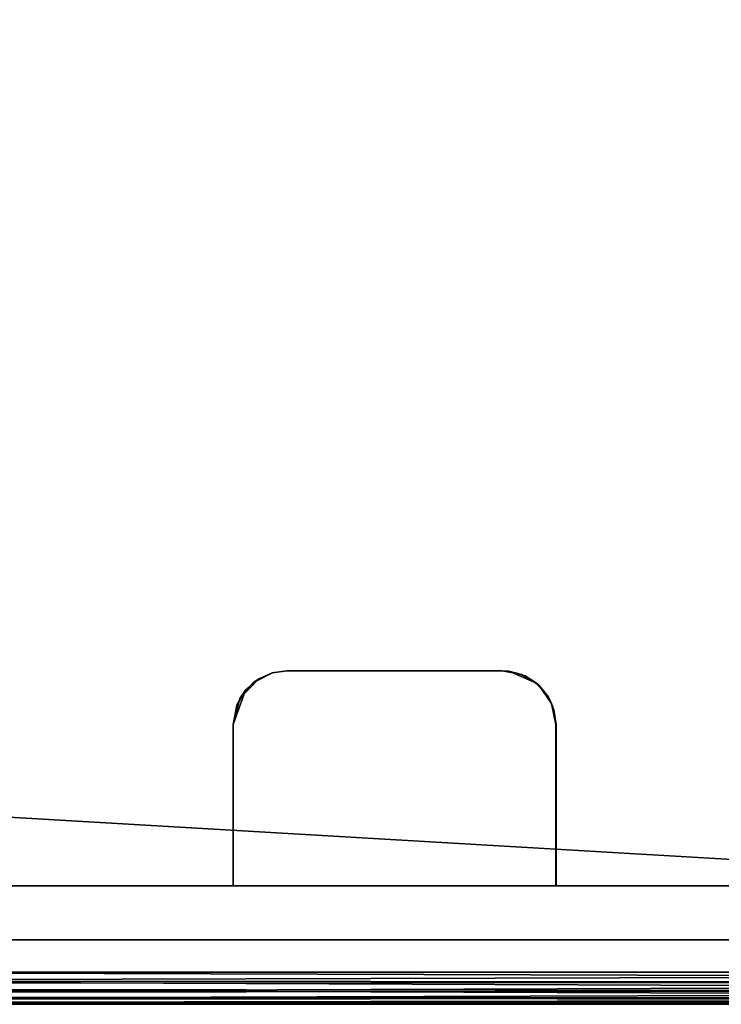
# Model space of a CAD drawing. Extents: x -0.346 to 0.346, y -0.583 to -0.002.
# Drawn here: x -0.265 to -0.2, y -0.403 to -0.311 of the extents above; entities that cross this region are included whole.
import ezdxf

# ---------------------------------------------------------------- set-up
doc = ezdxf.new("R2010")
doc.units = 0
doc.layers.add('L11_SITZFL_CHE_WEISS', color=7, linetype='CONTINUOUS')
doc.layers.add('L9_FARBE1', color=7, linetype='CONTINUOUS')

msp = doc.modelspace()

# ---------------------------------------------------------------- linework, layer by layer
at = {"layer": 'L11_SITZFL_CHE_WEISS', "color": 8}
for points, invisible_edges in [([(0.326913, -0.044232, 0.252613), (-0.327087, -0.381732, 0.252387), (-0.327087, -0.044232, 0.252387), (0.326913, -0.044232, 0.252613)], 9), ([(-0.327087, -0.381732, 0.252387), (0.326913, -0.044232, 0.252613), (-0.3268, -0.384932, 0.252387), (-0.327087, -0.381732, 0.252387)], 11), ([(-0.3268, -0.384932, 0.252387), (0.326913, -0.044232, 0.252613), (-0.326144, -0.387483, 0.252387), (-0.3268, -0.384932, 0.252387)], 11), ([(-0.326144, -0.387483, 0.252387), (0.326913, -0.044232, 0.252613), (-0.324526, -0.390986, 0.252388), (-0.326144, -0.387483, 0.252387)], 11), ([(-0.324526, -0.390986, 0.252388), (0.326913, -0.044232, 0.252613), (-0.321815, -0.39446, 0.252389), (-0.324526, -0.390986, 0.252388)], 11), ([(-0.321815, -0.39446, 0.252389), (0.326913, -0.044232, 0.252613), (-0.318341, -0.397171, 0.25239), (-0.321815, -0.39446, 0.252389)], 11), ([(-0.318341, -0.397171, 0.25239), (0.326913, -0.044232, 0.252613), (-0.314838, -0.398789, 0.252391), (-0.318341, -0.397171, 0.25239)], 11), ([(-0.314838, -0.398789, 0.252391), (0.326913, -0.044232, 0.252613), (-0.312287, -0.399445, 0.252392), (-0.314838, -0.398789, 0.252391)], 11), ([(-0.312287, -0.399445, 0.252392), (0.326913, -0.044232, 0.252613), (-0.309087, -0.399732, 0.252393), (-0.312287, -0.399445, 0.252392)], 11), ([(-0.309087, -0.399732, 0.252393), (0.326913, -0.044232, 0.252613), (-0.021087, -0.399732, 0.252493), (-0.309087, -0.399732, 0.252393)], 11), ([(-0.327091, -0.381732, 0.262387), (0.326909, -0.047232, 0.262613), (-0.327091, -0.047232, 0.262387), (-0.327091, -0.381732, 0.262387)], 9), ([(0.326909, -0.047232, 0.262613), (-0.327091, -0.381732, 0.262387), (-0.021091, -0.399732, 0.262493), (0.326909, -0.047232, 0.262613)], 9), ([(-0.326745, -0.385244, 0.262387), (-0.021091, -0.399732, 0.262493), (-0.327091, -0.381732, 0.262387), (-0.326745, -0.385244, 0.262387)], 9), ([(-0.021091, -0.399732, 0.262493), (-0.326745, -0.385244, 0.262387), (-0.309091, -0.399732, 0.262393), (-0.021091, -0.399732, 0.262493)], 9), ([(-0.021091, -0.399732, 0.262493), (-0.309091, -0.399732, 0.262393), (-0.309091, -0.400549, 0.262279), (-0.021091, -0.399732, 0.262493)], 8), ([(-0.021091, -0.40081, 0.262293), (-0.021091, -0.399732, 0.262493), (-0.309091, -0.400549, 0.262279), (-0.021091, -0.40081, 0.262293)], 8), ([(-0.021087, -0.399732, 0.252493), (-0.021087, -0.400549, 0.252607), (-0.309087, -0.399732, 0.252393), (-0.021087, -0.399732, 0.252493)], 8), ([(-0.021087, -0.400549, 0.252607), (-0.309087, -0.40081, 0.252593), (-0.309087, -0.399732, 0.252393), (-0.021087, -0.400549, 0.252607)], 8), ([(-0.02109, -0.401649, 0.261801), (-0.021091, -0.40081, 0.262293), (-0.309091, -0.400549, 0.262279), (-0.02109, -0.401649, 0.261801)], 8), ([(-0.02109, -0.401649, 0.261801), (-0.309091, -0.400549, 0.262279), (-0.30909, -0.401305, 0.261948), (-0.02109, -0.401649, 0.261801)], 8), ([(-0.021087, -0.400549, 0.252607), (-0.309087, -0.401649, 0.253085), (-0.309087, -0.40081, 0.252593), (-0.021087, -0.400549, 0.252607)], 8), ([(-0.021087, -0.400549, 0.252607), (-0.021087, -0.401305, 0.252938), (-0.309087, -0.401649, 0.253085), (-0.021087, -0.400549, 0.252607)], 8), ([(-0.02109, -0.402287, 0.261066), (-0.30909, -0.401305, 0.261948), (-0.30909, -0.40204, 0.26131), (-0.02109, -0.402287, 0.261066)], 8), ([(-0.30909, -0.401305, 0.261948), (-0.02109, -0.402287, 0.261066), (-0.02109, -0.401649, 0.261801), (-0.30909, -0.401305, 0.261948)], 8), ([(-0.021087, -0.401305, 0.252938), (-0.021088, -0.40204, 0.253576), (-0.309088, -0.402287, 0.25382), (-0.021087, -0.401305, 0.252938)], 8), ([(-0.309088, -0.402287, 0.25382), (-0.309087, -0.401649, 0.253085), (-0.021087, -0.401305, 0.252938), (-0.309088, -0.402287, 0.25382)], 8), ([(-0.30909, -0.40204, 0.26131), (-0.30909, -0.402532, 0.260471), (-0.02109, -0.402618, 0.26031), (-0.30909, -0.40204, 0.26131)], 8), ([(-0.30909, -0.40204, 0.26131), (-0.02109, -0.402618, 0.26031), (-0.02109, -0.402287, 0.261066), (-0.30909, -0.40204, 0.26131)], 8), ([(-0.30909, -0.402532, 0.260471), (-0.30909, -0.402732, 0.259393), (-0.02109, -0.402618, 0.26031), (-0.30909, -0.402532, 0.260471)], 8), ([(-0.02109, -0.402618, 0.26031), (-0.30909, -0.402732, 0.259393), (-0.02109, -0.402732, 0.259493), (-0.02109, -0.402618, 0.26031)], 8), ([(-0.309088, -0.402618, 0.254576), (-0.021088, -0.40204, 0.253576), (-0.021088, -0.402532, 0.254415), (-0.309088, -0.402618, 0.254576)], 8), ([(-0.309088, -0.402618, 0.254576), (-0.309088, -0.402287, 0.25382), (-0.021088, -0.40204, 0.253576), (-0.309088, -0.402618, 0.254576)], 8), ([(-0.021088, -0.402732, 0.255493), (-0.309088, -0.402618, 0.254576), (-0.021088, -0.402532, 0.254415), (-0.021088, -0.402732, 0.255493)], 8), ([(-0.021088, -0.402732, 0.255493), (-0.309088, -0.402732, 0.255393), (-0.309088, -0.402618, 0.254576), (-0.021088, -0.402732, 0.255493)], 8), ([(-0.021088, -0.402732, 0.255493), (-0.30909, -0.402732, 0.259393), (-0.309088, -0.402732, 0.255393), (-0.021088, -0.402732, 0.255493)], 9), ([(-0.30909, -0.402732, 0.259393), (-0.021088, -0.402732, 0.255493), (-0.02109, -0.402732, 0.259493), (-0.30909, -0.402732, 0.259393)], 9)]:
    msp.add_3dface(points, dxfattribs=dict(at, invisible_edges=invisible_edges))
at = {"layer": 'L9_FARBE1', "color": 253}
for points, invisible_edges in [([(-0.244464, -0.374315, 0.252415), (-0.242708, -0.372474, 0.247416), (-0.243932, -0.373537, 0.247415), (-0.244464, -0.374315, 0.252415)], 8), ([(-0.242708, -0.372474, 0.247416), (-0.244464, -0.374315, 0.252415), (-0.243183, -0.372806, 0.252416), (-0.242708, -0.372474, 0.247416)], 8), ([(-0.215086, -0.391732, 0.247425), (-0.243932, -0.373537, 0.247415), (-0.242708, -0.372474, 0.247416), (-0.215086, -0.391732, 0.247425)], 13), ([(-0.243183, -0.372806, 0.252416), (-0.215087, -0.391732, 0.252425), (-0.241409, -0.37191, 0.252416), (-0.243183, -0.372806, 0.252416)], 11), ([(-0.241409, -0.37191, 0.252416), (-0.241448, -0.371921, 0.247416), (-0.243183, -0.372806, 0.252416), (-0.241409, -0.37191, 0.252416)], 8), ([(-0.243183, -0.372806, 0.252416), (-0.241448, -0.371921, 0.247416), (-0.242708, -0.372474, 0.247416), (-0.243183, -0.372806, 0.252416)], 8), ([(-0.215086, -0.391732, 0.247425), (-0.242708, -0.372474, 0.247416), (-0.241448, -0.371921, 0.247416), (-0.215086, -0.391732, 0.247425)], 13), ([(-0.215086, -0.391732, 0.247425), (-0.241448, -0.371921, 0.247416), (-0.240086, -0.371732, 0.247417), (-0.215086, -0.391732, 0.247425)], 13), ([(-0.241409, -0.37191, 0.252416), (-0.240086, -0.371732, 0.247417), (-0.241448, -0.371921, 0.247416), (-0.241409, -0.37191, 0.252416)], 8), ([(-0.241409, -0.37191, 0.252416), (-0.215087, -0.391732, 0.252425), (-0.240087, -0.371732, 0.252417), (-0.241409, -0.37191, 0.252416)], 11), ([(-0.240087, -0.371732, 0.252417), (-0.240086, -0.371732, 0.247417), (-0.241409, -0.37191, 0.252416), (-0.240087, -0.371732, 0.252417)], 8), ([(-0.240087, -0.371732, 0.252417), (-0.215087, -0.391732, 0.252425), (-0.220087, -0.371732, 0.252424), (-0.240087, -0.371732, 0.252417)], 11), ([(-0.240087, -0.371732, 0.252417), (-0.220086, -0.371732, 0.247424), (-0.240086, -0.371732, 0.247417), (-0.240087, -0.371732, 0.252417)], 9), ([(-0.220086, -0.371732, 0.247424), (-0.240087, -0.371732, 0.252417), (-0.220087, -0.371732, 0.252424), (-0.220086, -0.371732, 0.247424)], 9), ([(-0.215086, -0.391732, 0.247425), (-0.240086, -0.371732, 0.247417), (-0.220086, -0.371732, 0.247424), (-0.215086, -0.391732, 0.247425)], 13), ([(-0.220087, -0.371732, 0.252424), (-0.215087, -0.391732, 0.252425), (-0.219455, -0.371772, 0.252424), (-0.220087, -0.371732, 0.252424)], 11), ([(-0.219455, -0.371772, 0.252424), (-0.220086, -0.371732, 0.247424), (-0.220087, -0.371732, 0.252424), (-0.219455, -0.371772, 0.252424)], 8), ([(-0.215086, -0.391732, 0.247425), (-0.220086, -0.371732, 0.247424), (-0.21829, -0.372066, 0.247424), (-0.215086, -0.391732, 0.247425)], 13), ([(-0.219455, -0.371772, 0.252424), (-0.21829, -0.372066, 0.247424), (-0.220086, -0.371732, 0.247424), (-0.219455, -0.371772, 0.252424)], 8), ([(-0.219455, -0.371772, 0.252424), (-0.215087, -0.391732, 0.252425), (-0.217941, -0.372216, 0.252424), (-0.219455, -0.371772, 0.252424)], 11), ([(-0.219455, -0.371772, 0.252424), (-0.216891, -0.372886, 0.247425), (-0.21829, -0.372066, 0.247424), (-0.219455, -0.371772, 0.252424)], 8), ([(-0.217941, -0.372216, 0.252424), (-0.216891, -0.372886, 0.247425), (-0.219455, -0.371772, 0.252424), (-0.217941, -0.372216, 0.252424)], 8), ([(-0.215086, -0.391732, 0.247425), (-0.21829, -0.372066, 0.247424), (-0.216891, -0.372886, 0.247425), (-0.215086, -0.391732, 0.247425)], 13), ([(-0.217941, -0.372216, 0.252424), (-0.215087, -0.391732, 0.252425), (-0.216641, -0.373109, 0.252425), (-0.217941, -0.372216, 0.252424)], 11), ([(-0.216641, -0.373109, 0.252425), (-0.216891, -0.372886, 0.247425), (-0.217941, -0.372216, 0.252424), (-0.216641, -0.373109, 0.252425)], 8), ([(-0.244464, -0.374315, 0.252415), (-0.215087, -0.391732, 0.252425), (-0.243183, -0.372806, 0.252416), (-0.244464, -0.374315, 0.252415)], 11), ([(-0.215086, -0.391732, 0.247425), (-0.216891, -0.372886, 0.247425), (-0.215828, -0.37411, 0.247425), (-0.215086, -0.391732, 0.247425)], 13), ([(-0.216891, -0.372886, 0.247425), (-0.216641, -0.373109, 0.252425), (-0.215828, -0.37411, 0.247425), (-0.216891, -0.372886, 0.247425)], 8), ([(-0.216641, -0.373109, 0.252425), (-0.215087, -0.391732, 0.252425), (-0.215492, -0.374761, 0.252425), (-0.216641, -0.373109, 0.252425)], 11), ([(-0.216641, -0.373109, 0.252425), (-0.215492, -0.374761, 0.252425), (-0.215828, -0.37411, 0.247425), (-0.216641, -0.373109, 0.252425)], 8), ([(-0.243932, -0.373537, 0.247415), (-0.244752, -0.374936, 0.247415), (-0.245087, -0.376732, 0.252415), (-0.243932, -0.373537, 0.247415)], 8), ([(-0.243932, -0.373537, 0.247415), (-0.245087, -0.376732, 0.252415), (-0.244464, -0.374315, 0.252415), (-0.243932, -0.373537, 0.247415)], 8), ([(-0.215086, -0.391732, 0.247425), (-0.244752, -0.374936, 0.247415), (-0.243932, -0.373537, 0.247415), (-0.215086, -0.391732, 0.247425)], 13), ([(-0.215086, -0.391732, 0.247425), (-0.215828, -0.37411, 0.247425), (-0.215275, -0.37537, 0.247425), (-0.215086, -0.391732, 0.247425)], 13), ([(-0.215828, -0.37411, 0.247425), (-0.215492, -0.374761, 0.252425), (-0.215275, -0.37537, 0.247425), (-0.215828, -0.37411, 0.247425)], 8), ([(-0.245087, -0.376732, 0.252415), (-0.215087, -0.391732, 0.252425), (-0.244464, -0.374315, 0.252415), (-0.245087, -0.376732, 0.252415)], 11), ([(-0.244752, -0.374936, 0.247415), (-0.245086, -0.376732, 0.247415), (-0.245087, -0.376732, 0.252415), (-0.244752, -0.374936, 0.247415)], 8), ([(-0.215086, -0.391732, 0.247425), (-0.245086, -0.376732, 0.247415), (-0.244752, -0.374936, 0.247415), (-0.215086, -0.391732, 0.247425)], 13), ([(-0.215087, -0.376732, 0.252425), (-0.215492, -0.374761, 0.252425), (-0.215087, -0.391732, 0.252425), (-0.215087, -0.376732, 0.252425)], 10), ([(-0.215492, -0.374761, 0.252425), (-0.215087, -0.376732, 0.252425), (-0.215275, -0.37537, 0.247425), (-0.215492, -0.374761, 0.252425)], 8), ([(-0.215086, -0.391732, 0.247425), (-0.215275, -0.37537, 0.247425), (-0.215086, -0.376732, 0.247425), (-0.215086, -0.391732, 0.247425)], 9), ([(-0.215275, -0.37537, 0.247425), (-0.215087, -0.376732, 0.252425), (-0.215086, -0.376732, 0.247425), (-0.215275, -0.37537, 0.247425)], 8), ([(-0.245087, -0.391732, 0.252415), (-0.215087, -0.391732, 0.252425), (-0.245087, -0.376732, 0.252415), (-0.245087, -0.391732, 0.252415)], 11), ([(-0.245087, -0.376732, 0.252415), (-0.245086, -0.391732, 0.247415), (-0.245087, -0.391732, 0.252415), (-0.245087, -0.376732, 0.252415)], 9), ([(-0.245086, -0.391732, 0.247415), (-0.245087, -0.376732, 0.252415), (-0.245086, -0.376732, 0.247415), (-0.245086, -0.391732, 0.247415)], 9), ([(-0.245086, -0.376732, 0.247415), (-0.215086, -0.391732, 0.247425), (-0.245086, -0.391732, 0.247415), (-0.245086, -0.376732, 0.247415)], 9), ([(-0.215086, -0.391732, 0.247425), (-0.215087, -0.376732, 0.252425), (-0.215087, -0.391732, 0.252425), (-0.215086, -0.391732, 0.247425)], 9), ([(-0.215087, -0.376732, 0.252425), (-0.215086, -0.391732, 0.247425), (-0.215086, -0.376732, 0.247425), (-0.215087, -0.376732, 0.252425)], 9), ([(-0.309087, -0.391732, 0.252393), (-0.309087, -0.396732, 0.252393), (-0.018087, -0.396732, 0.252493), (-0.309087, -0.391732, 0.252393)], 13), ([(-0.309087, -0.391732, 0.252393), (-0.018087, -0.396732, 0.252493), (-0.245087, -0.391732, 0.252415), (-0.309087, -0.391732, 0.252393)], 11), ([(-0.309087, -0.391732, 0.252393), (-0.018078, -0.391732, 0.226493), (-0.309078, -0.391732, 0.226393), (-0.309087, -0.391732, 0.252393)], 9), ([(-0.018078, -0.391732, 0.226493), (-0.309087, -0.391732, 0.252393), (-0.245086, -0.391732, 0.247415), (-0.018078, -0.391732, 0.226493)], 15), ([(-0.245086, -0.391732, 0.247415), (-0.309087, -0.391732, 0.252393), (-0.245087, -0.391732, 0.252415), (-0.245086, -0.391732, 0.247415)], 9), ([(-0.309078, -0.396732, 0.226393), (-0.309078, -0.391732, 0.226393), (-0.018078, -0.396732, 0.226493), (-0.309078, -0.396732, 0.226393)], 11), ([(-0.018078, -0.396732, 0.226493), (-0.309078, -0.391732, 0.226393), (-0.018078, -0.391732, 0.226493), (-0.018078, -0.396732, 0.226493)], 13), ([(-0.245087, -0.391732, 0.252415), (-0.018087, -0.396732, 0.252493), (-0.215087, -0.391732, 0.252425), (-0.245087, -0.391732, 0.252415)], 15), ([(-0.090086, -0.391732, 0.247469), (-0.018078, -0.391732, 0.226493), (-0.245086, -0.391732, 0.247415), (-0.090086, -0.391732, 0.247469)], 15), ([(-0.090086, -0.391732, 0.247469), (-0.245086, -0.391732, 0.247415), (-0.215086, -0.391732, 0.247425), (-0.090086, -0.391732, 0.247469)], 13), ([(-0.215087, -0.391732, 0.252425), (-0.018087, -0.396732, 0.252493), (-0.090087, -0.391732, 0.252469), (-0.215087, -0.391732, 0.252425)], 11), ([(-0.215087, -0.391732, 0.252425), (-0.090086, -0.391732, 0.247469), (-0.215086, -0.391732, 0.247425), (-0.215087, -0.391732, 0.252425)], 11), ([(-0.090086, -0.391732, 0.247469), (-0.215087, -0.391732, 0.252425), (-0.090087, -0.391732, 0.252469), (-0.090086, -0.391732, 0.247469)], 9), ([(-0.018078, -0.396732, 0.226493), (-0.309087, -0.396732, 0.252393), (-0.309078, -0.396732, 0.226393), (-0.018078, -0.396732, 0.226493)], 9), ([(-0.309087, -0.396732, 0.252393), (-0.018078, -0.396732, 0.226493), (-0.018087, -0.396732, 0.252493), (-0.309087, -0.396732, 0.252393)], 9)]:
    msp.add_3dface(points, dxfattribs=dict(at, invisible_edges=invisible_edges))

doc.saveas('drawing.dxf')
